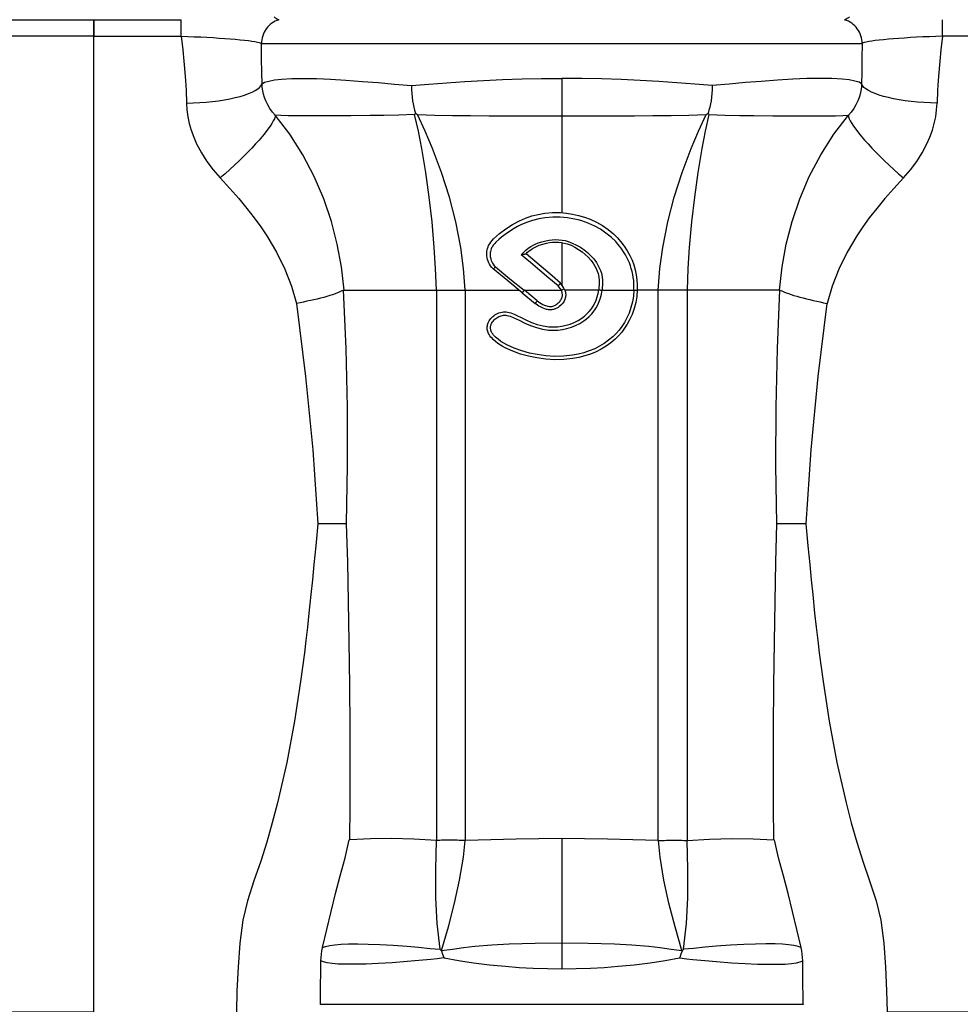
# Model space of a CAD drawing. Units: millimetres. Extents: x -595 to -300, y -423 to -24.
# Drawn here: x -346 to -342, y -128 to -124 of the extents above; entities that cross this region are included whole.
import ezdxf

# ---------------------------------------------------------------- set-up
doc = ezdxf.new("R2010")
doc.units = ezdxf.units.MM
doc.header["$MEASUREMENT"] = 0
doc.layers.add('Collettore_2_moduli', color=7, linetype='Continuous')

msp = doc.modelspace()

# ---------------------------------------------------------------- linework, layer by layer
at = {"color": 252, "linetype": 'Continuous', "true_color": 0x919191}
msp.add_lwpolyline([(-341.6948, -124.3062), (-341.6948, -124.2983), (-341.6948, -124.2907), (-341.6948, -124.2834), (-341.6948, -124.2764), (-341.6948, -124.2698), (-341.6948, -124.2637), (-341.6948, -124.258), (-341.6948, -124.2528), (-341.6948, -124.2481), (-341.6948, -124.244), (-341.6948, -124.2405), (-341.6948, -124.2375), (-341.6948, -124.2372)], dxfattribs=at)
at = {"layer": 'Collettore_2_moduli', "linetype": 'Continuous'}
for points in [[(-345.8488, -128.4624), (-345.2497, -128.4624), (-345.2497, -128.3934), (-345.2497, -124.3062), (-345.2497, -124.2372), (-344.8847, -124.2372)], [(-345.6148, -124.2372), (-345.2497, -124.2372), (-345.2497, -124.3062), (-344.8847, -124.3062)], [(-344.8847, -124.3062), (-344.8847, -124.2983), (-344.8847, -124.2907), (-344.8847, -124.2834), (-344.8847, -124.2764), (-344.8847, -124.2698), (-344.8847, -124.2637), (-344.8847, -124.258), (-344.8847, -124.2528), (-344.8847, -124.2481), (-344.8847, -124.244), (-344.8847, -124.2405), (-344.8847, -124.2375), (-344.8847, -124.2372)], [(-344.4747, -124.2372), (-344.4831, -124.2403), (-344.4906, -124.2437), (-344.4978, -124.2478), (-344.5046, -124.2524), (-344.5111, -124.2575), (-344.5171, -124.2631), (-344.5227, -124.2691), (-344.5278, -124.2756), (-344.5324, -124.2824), (-344.5364, -124.2896), (-344.5399, -124.2971), (-344.5427, -124.3049), (-344.5449, -124.3128), (-344.5465, -124.3209), (-344.5475, -124.3291), (-344.5478, -124.3373), (-342.0316, -124.3373), (-342.0319, -124.3291), (-342.0329, -124.3209), (-342.0345, -124.3128), (-342.0367, -124.3049), (-342.0396, -124.2971), (-342.043, -124.2896), (-342.0471, -124.2824), (-342.0516, -124.2756), (-342.0567, -124.2691), (-342.0623, -124.2631), (-342.0684, -124.2575), (-342.0748, -124.2524), (-342.0817, -124.2478), (-342.0889, -124.2437), (-342.0963, -124.2403), (-342.1048, -124.2372)], [(-344.4951, -124.2257), (-344.4904, -124.229), (-344.4855, -124.232), (-344.4804, -124.2348), (-344.4752, -124.2373)], [(-342.0843, -124.2257), (-342.0891, -124.229), (-342.094, -124.232), (-342.099, -124.2348), (-342.1042, -124.2373)], [(-345.8467, -128.3934), (-345.2497, -128.3934), (-345.2497, -124.3062), (-345.6147, -124.3062)], [(-344.8847, -124.3062), (-344.8846, -124.3062), (-344.8571, -124.3072), (-344.8297, -124.3084), (-344.8027, -124.3096), (-344.7764, -124.311), (-344.7506, -124.3125), (-344.7258, -124.3141), (-344.702, -124.3158), (-344.6796, -124.3175), (-344.6579, -124.3193), (-344.6378, -124.3212), (-344.6194, -124.3231), (-344.603, -124.325), (-344.5883, -124.327), (-344.5756, -124.329), (-344.5652, -124.331), (-344.5572, -124.333), (-344.5528, -124.3344), (-344.5497, -124.3359), (-344.5479, -124.3373)], [(-344.8847, -124.3062), (-344.8781, -124.3629), (-344.873, -124.4111), (-344.8675, -124.4738), (-344.8638, -124.5324), (-344.8618, -124.5868), (-344.8341, -124.5859), (-344.8067, -124.5845), (-344.7797, -124.5824), (-344.7533, -124.5798), (-344.7278, -124.5765), (-344.7033, -124.5728), (-344.6799, -124.5685), (-344.658, -124.5638), (-344.6376, -124.5586), (-344.6189, -124.553), (-344.6021, -124.5471), (-344.5872, -124.5408), (-344.5745, -124.5343), (-344.5639, -124.5275), (-344.5556, -124.5206), (-344.5496, -124.5136), (-344.546, -124.5065), (-344.5457, -124.5057), (-344.535, -124.4995), (-344.5177, -124.4941), (-344.4939, -124.4895), (-344.4637, -124.4861), (-344.4206, -124.4837), (-344.3694, -124.4831), (-344.3169, -124.4842), (-344.2582, -124.4869), (-344.1939, -124.4908), (-344.1247, -124.4958), (-344.0597, -124.501), (-343.9912, -124.5069), (-343.9197, -124.513), (-343.847, -124.507), (-343.7718, -124.5013), (-343.6959, -124.4962), (-343.6182, -124.4918), (-343.5377, -124.4881), (-343.4561, -124.4854), (-343.3752, -124.4837), (-343.2939, -124.483), (-343.2897, -124.483)], [(-341.6947, -124.3062), (-341.7014, -124.3629), (-341.7064, -124.4111), (-341.7119, -124.4738), (-341.7157, -124.5324), (-341.7177, -124.5868), (-341.7453, -124.5859), (-341.7727, -124.5845), (-341.7997, -124.5824), (-341.8261, -124.5798), (-341.8517, -124.5765), (-341.8762, -124.5728), (-341.8995, -124.5685), (-341.9215, -124.5638), (-341.9418, -124.5586), (-341.9605, -124.553), (-341.9774, -124.5471), (-341.9922, -124.5408), (-342.005, -124.5343), (-342.0156, -124.5275), (-342.0239, -124.5206), (-342.0299, -124.5136), (-342.0335, -124.5065), (-342.0338, -124.5057), (-342.0348, -124.5203), (-342.037, -124.5348), (-342.0402, -124.5491), (-342.0444, -124.5632), (-342.0496, -124.577), (-342.0574, -124.5936), (-342.0666, -124.6093), (-342.0772, -124.6242), (-342.089, -124.6379), (-342.0881, -124.6442), (-342.0855, -124.652), (-342.0812, -124.6612), (-342.0751, -124.6718), (-342.0674, -124.6836), (-342.0582, -124.6965), (-342.0474, -124.7106), (-342.0351, -124.7255), (-342.0216, -124.7413), (-342.0067, -124.7578), (-341.9908, -124.775), (-341.9739, -124.7925), (-341.956, -124.8104), (-341.9375, -124.8285), (-341.9183, -124.8467), (-341.8987, -124.8647), (-341.8788, -124.8826), (-341.8587, -124.9), (-341.829, -124.866), (-341.8026, -124.8308), (-341.7795, -124.7945), (-341.7598, -124.757), (-341.7474, -124.7288), (-341.7372, -124.7005), (-341.7292, -124.6721), (-341.7232, -124.6437), (-341.7194, -124.6153), (-341.7177, -124.5868)], [(-341.6948, -124.3062), (-341.6948, -124.3062), (-341.7224, -124.3072), (-341.7498, -124.3084), (-341.7768, -124.3096), (-341.8031, -124.311), (-341.8288, -124.3125), (-341.8537, -124.3141), (-341.8774, -124.3158), (-341.8998, -124.3175), (-341.9215, -124.3193), (-341.9416, -124.3212), (-341.96, -124.3231), (-341.9765, -124.325), (-341.9912, -124.327), (-342.0038, -124.329), (-342.0142, -124.331), (-342.0223, -124.333), (-342.0266, -124.3344), (-342.0297, -124.3359), (-342.0316, -124.3373)], [(-341.9267, -128.3934), (-341.3297, -128.3934), (-341.3297, -128.3885), (-341.3297, -124.3111), (-341.3297, -124.3062), (-341.6947, -124.3062)], [(-344.4904, -124.6379), (-344.5023, -124.6242), (-344.5128, -124.6093), (-344.522, -124.5936), (-344.5298, -124.577), (-344.535, -124.5632), (-344.5393, -124.5491), (-344.5425, -124.5348), (-344.5446, -124.5203), (-344.5457, -124.5057), (-344.5464, -124.4577), (-344.5472, -124.4016), (-344.5478, -124.3373)], [(-342.0316, -124.3373), (-342.0323, -124.4016), (-342.033, -124.4577), (-342.0338, -124.5057), (-342.0444, -124.4995), (-342.0618, -124.4941), (-342.0856, -124.4895), (-342.1157, -124.4861), (-342.1588, -124.4837), (-342.21, -124.4831), (-342.2626, -124.4842), (-342.3213, -124.4869), (-342.3855, -124.4908), (-342.4548, -124.4958), (-342.5198, -124.501), (-342.5882, -124.5069), (-342.6597, -124.513), (-342.7325, -124.507), (-342.8076, -124.5013), (-342.8836, -124.4962), (-342.9612, -124.4918), (-343.0417, -124.4881), (-343.1234, -124.4854), (-343.2043, -124.4837), (-343.2856, -124.483), (-343.2897, -124.483), (-343.2897, -124.6397)], [(-343.9197, -124.513), (-343.9197, -124.515), (-343.9194, -124.5305), (-343.9184, -124.5459), (-343.9169, -124.5615), (-343.9148, -124.5767), (-343.9124, -124.5902), (-343.9096, -124.6033), (-343.9063, -124.6163), (-343.9025, -124.6287)], [(-342.6597, -124.513), (-342.6597, -124.515), (-342.6601, -124.5305), (-342.661, -124.5459), (-342.6625, -124.5615), (-342.6646, -124.5767), (-342.667, -124.5902), (-342.6699, -124.6033), (-342.6732, -124.6163), (-342.677, -124.6287)], [(-344.8618, -124.5868), (-344.8601, -124.6153), (-344.8562, -124.6437), (-344.8503, -124.6721), (-344.8422, -124.7005), (-344.832, -124.7288), (-344.8197, -124.757), (-344.7999, -124.7945), (-344.7769, -124.8308), (-344.7505, -124.866), (-344.7208, -124.9)], [(-344.202, -125.3698), (-344.2131, -125.2732), (-344.2304, -125.1783), (-344.2547, -125.0829), (-344.2865, -124.9876), (-344.3268, -124.8938), (-344.3748, -124.8031), (-344.4297, -124.7172), (-344.4904, -124.6379), (-344.4913, -124.6442), (-344.4939, -124.652), (-344.4983, -124.6612), (-344.5043, -124.6718), (-344.512, -124.6836), (-344.5213, -124.6965), (-344.5321, -124.7106), (-344.5443, -124.7255), (-344.5579, -124.7413), (-344.5727, -124.7578), (-344.5887, -124.775), (-344.6056, -124.7925), (-344.6234, -124.8104), (-344.642, -124.8285), (-344.6611, -124.8467), (-344.6808, -124.8647), (-344.7007, -124.8826), (-344.7208, -124.9), (-344.6803, -124.9441), (-344.643, -124.9867), (-344.6089, -125.0278), (-344.578, -125.0675), (-344.5503, -125.1056), (-344.5257, -125.1423), (-344.4849, -125.2115), (-344.4506, -125.2818), (-344.4226, -125.3532), (-344.4009, -125.4256)], [(-344.2021, -125.3698), (-343.8151, -125.3698), (-343.8151, -125.3698), (-343.8151, -125.3698), (-343.8151, -125.3698), (-343.8183, -125.2801), (-343.8239, -125.1916), (-343.8334, -125.0846), (-343.8454, -124.9806), (-343.8598, -124.8768), (-343.8766, -124.7765), (-343.8906, -124.7045), (-343.9063, -124.6345), (-343.9724, -124.6367), (-344.0351, -124.6382), (-344.0944, -124.6391), (-344.1735, -124.6397), (-344.2454, -124.6398), (-344.3097, -124.6397), (-344.3572, -124.6397), (-344.3992, -124.6398), (-344.4363, -124.6397), (-344.4669, -124.6391), (-344.4904, -124.6379)], [(-343.9063, -124.6345), (-343.9061, -124.6341), (-343.9025, -124.6287), (-343.895, -124.6341), (-343.8944, -124.6345), (-343.8222, -124.6366), (-343.7482, -124.6381), (-343.6716, -124.6391), (-343.5938, -124.6396), (-343.5189, -124.6397), (-343.4433, -124.6398), (-343.3666, -124.6397), (-343.2897, -124.6397), (-343.2128, -124.6397), (-343.1361, -124.6398), (-343.0606, -124.6397), (-342.9856, -124.6396), (-342.9078, -124.6391), (-342.8312, -124.6381), (-342.7572, -124.6366), (-342.6851, -124.6345), (-342.6845, -124.6341), (-342.677, -124.6287), (-342.6734, -124.6341), (-342.6731, -124.6345), (-342.6889, -124.7045), (-342.7029, -124.7765), (-342.7196, -124.8768), (-342.7341, -124.9806), (-342.7461, -125.0846), (-342.7556, -125.1916), (-342.7611, -125.2801), (-342.7644, -125.3698), (-342.7644, -125.3698), (-342.7644, -125.3698)], [(-343.694, -125.3698), (-343.694, -125.3698), (-343.694, -125.3698), (-343.7009, -125.2801), (-343.7126, -125.1916), (-343.7334, -125.0846), (-343.7605, -124.9806), (-343.794, -124.8768), (-343.832, -124.7765), (-343.8624, -124.7045), (-343.8944, -124.6345)], [(-343.2897, -124.6397), (-343.2897, -124.6879), (-343.2897, -124.7393), (-343.2897, -124.7937), (-343.2897, -124.8509), (-343.2897, -124.9135), (-343.2897, -124.9785), (-343.2897, -125.0457)], [(-342.8855, -125.3698), (-342.8855, -125.3698), (-342.8855, -125.3698), (-342.8785, -125.2801), (-342.8668, -125.1916), (-342.846, -125.0846), (-342.819, -124.9806), (-342.7855, -124.8768), (-342.7475, -124.7765), (-342.717, -124.7045), (-342.6851, -124.6345)], [(-342.6731, -124.6345), (-342.6071, -124.6367), (-342.5443, -124.6382), (-342.485, -124.6391), (-342.4059, -124.6397), (-342.334, -124.6398), (-342.2697, -124.6397), (-342.2222, -124.6397), (-342.1802, -124.6398), (-342.1431, -124.6397), (-342.1125, -124.6391), (-342.089, -124.6379)], [(-342.3774, -125.3698), (-342.3664, -125.2732), (-342.3491, -125.1783), (-342.3248, -125.0829), (-342.2929, -124.9876), (-342.2527, -124.8938), (-342.2046, -124.8031), (-342.1497, -124.7172), (-342.089, -124.6379)], [(-341.8587, -124.9), (-341.8991, -124.9441), (-341.9364, -124.9867), (-341.9705, -125.0278), (-342.0014, -125.0675), (-342.0292, -125.1056), (-342.0538, -125.1423), (-342.0945, -125.2115), (-342.1289, -125.2818), (-342.1569, -125.3532), (-342.1785, -125.4256)], [(-343.5775, -125.2816), (-343.5775, -125.2816), (-343.5775, -125.2816), (-343.5775, -125.2816), (-343.583, -125.2754), (-343.5878, -125.2688), (-343.5921, -125.2618), (-343.5955, -125.2552), (-343.5985, -125.2483), (-343.6009, -125.2413), (-343.6028, -125.2341), (-343.6039, -125.2276), (-343.6044, -125.2211), (-343.6044, -125.2146), (-343.6038, -125.2082), (-343.6027, -125.2018), (-343.601, -125.1956), (-343.5988, -125.1895), (-343.5962, -125.1836), (-343.5919, -125.1761), (-343.5871, -125.1689), (-343.5816, -125.1622), (-343.5757, -125.1558), (-343.5512, -125.1335), (-343.5248, -125.1133), (-343.4967, -125.0953), (-343.4674, -125.0796), (-343.442, -125.0686), (-343.4157, -125.0596), (-343.3886, -125.0529), (-343.3611, -125.0484), (-343.3284, -125.0456), (-343.2956, -125.0455), (-343.27, -125.0474), (-343.2445, -125.0513), (-343.2194, -125.057), (-343.1948, -125.0644), (-343.1709, -125.0734), (-343.1447, -125.0855), (-343.1196, -125.0999), (-343.0959, -125.1162), (-343.0738, -125.1344), (-343.0573, -125.1504), (-343.042, -125.1675), (-343.028, -125.1858), (-343.0154, -125.205), (-343.0043, -125.2251), (-342.9955, -125.2445), (-342.988, -125.2646), (-342.982, -125.2853), (-342.9776, -125.3064), (-342.9747, -125.3277), (-342.9734, -125.3493), (-342.9737, -125.371)], [(-342.9877, -125.3707), (-342.9877, -125.3707), (-342.9874, -125.3504), (-342.9886, -125.3303), (-342.9902, -125.3174), (-342.9924, -125.3047), (-342.9952, -125.2922), (-342.9985, -125.2798), (-343.0023, -125.268), (-343.0067, -125.2564), (-343.0115, -125.2451), (-343.0168, -125.234), (-343.0235, -125.2218), (-343.0307, -125.2099), (-343.0384, -125.1985), (-343.0466, -125.1875), (-343.0551, -125.1771), (-343.064, -125.1672), (-343.0831, -125.1486), (-343.0938, -125.1396), (-343.1048, -125.131), (-343.1278, -125.1155), (-343.1516, -125.1022), (-343.1763, -125.0909), (-343.1909, -125.0853), (-343.2058, -125.0803), (-343.2208, -125.0761), (-343.236, -125.0724), (-343.266, -125.0672), (-343.2811, -125.0654), (-343.2961, -125.0644), (-343.3279, -125.0646), (-343.3593, -125.0672), (-343.3862, -125.0715), (-343.4124, -125.0779), (-343.4374, -125.0863), (-343.4613, -125.0967), (-343.4757, -125.1041), (-343.4898, -125.1122), (-343.5167, -125.1298), (-343.5419, -125.1489), (-343.5541, -125.1588), (-343.5658, -125.1692), (-343.571, -125.1748), (-343.5758, -125.1806), (-343.58, -125.1867), (-343.5819, -125.1898), (-343.5836, -125.193), (-343.5858, -125.1979), (-343.5877, -125.2028), (-343.589, -125.2079), (-343.5899, -125.2129), (-343.5902, -125.2156), (-343.5904, -125.2182), (-343.5904, -125.2235), (-343.59, -125.2287), (-343.5891, -125.2338), (-343.5875, -125.24), (-343.5854, -125.2459), (-343.5828, -125.2516), (-343.5799, -125.2571), (-343.5773, -125.2614), (-343.5744, -125.2656), (-343.5714, -125.2695), (-343.5697, -125.2715), (-343.5681, -125.2733)], [(-343.3923, -125.415), (-343.383, -125.4217), (-343.3762, -125.4261), (-343.3692, -125.4301), (-343.3619, -125.4335), (-343.3574, -125.4352), (-343.3527, -125.4366), (-343.3479, -125.4377), (-343.3431, -125.4385), (-343.3382, -125.4388), (-343.3355, -125.4388), (-343.3328, -125.4387), (-343.3302, -125.4383), (-343.3275, -125.4378), (-343.3238, -125.4366), (-343.3201, -125.435), (-343.3166, -125.4331), (-343.3133, -125.431), (-343.3088, -125.4277), (-343.3044, -125.4241), (-343.3004, -125.4202), (-343.2968, -125.416), (-343.2946, -125.413), (-343.2927, -125.4098), (-343.291, -125.4065), (-343.2896, -125.4031), (-343.2887, -125.4002), (-343.288, -125.3973), (-343.2875, -125.3943), (-343.2873, -125.3914), (-343.2873, -125.3884), (-343.2876, -125.3851), (-343.2881, -125.3819), (-343.2889, -125.3787), (-343.2899, -125.3756), (-343.2908, -125.3731), (-343.2919, -125.3707), (-343.292, -125.3706), (-343.2909, -125.3701), (-343.2898, -125.3696), (-343.2888, -125.3691), (-343.2878, -125.3686), (-343.2868, -125.3681), (-343.2859, -125.3676), (-343.285, -125.3672), (-343.2842, -125.3667), (-343.2833, -125.3663), (-343.2826, -125.3659), (-343.282, -125.3656), (-343.2814, -125.3653), (-343.2809, -125.365), (-343.2804, -125.3648), (-343.2801, -125.3646), (-343.2798, -125.3644), (-343.2797, -125.3643), (-343.2796, -125.3642), (-343.2795, -125.3642), (-343.278, -125.3675), (-343.2767, -125.371), (-343.2754, -125.3751), (-343.2744, -125.3793), (-343.2737, -125.3835), (-343.2733, -125.3878), (-343.2733, -125.3904), (-343.2734, -125.393), (-343.2736, -125.3955), (-343.2739, -125.3981), (-343.2744, -125.4006), (-343.275, -125.403), (-343.2756, -125.4054), (-343.2764, -125.4077), (-343.2782, -125.4123), (-343.2804, -125.4167), (-343.2829, -125.4208), (-343.2857, -125.4246), (-343.2879, -125.4272), (-343.2902, -125.4298), (-343.295, -125.4344), (-343.3001, -125.4387), (-343.3054, -125.4426), (-343.3099, -125.4454), (-343.3145, -125.4479), (-343.3169, -125.4489), (-343.3193, -125.4499), (-343.3217, -125.4507), (-343.3241, -125.4514), (-343.3277, -125.4521), (-343.3314, -125.4526), (-343.335, -125.4528), (-343.3387, -125.4528), (-343.3424, -125.4526), (-343.3461, -125.4522), (-343.3498, -125.4516), (-343.3534, -125.4508), (-343.3604, -125.4489), (-343.3672, -125.4465), (-343.3735, -125.4437), (-343.3795, -125.4405), (-343.3853, -125.437), (-343.391, -125.4332), (-343.4009, -125.426), (-343.4008, -125.426), (-343.4007, -125.4259), (-343.4006, -125.4257), (-343.4004, -125.4254), (-343.4001, -125.4251), (-343.3998, -125.4246), (-343.3994, -125.4242), (-343.399, -125.4236), (-343.3985, -125.423), (-343.398, -125.4223), (-343.3974, -125.4216), (-343.3968, -125.4209), (-343.3962, -125.42), (-343.3955, -125.4192), (-343.3949, -125.4183), (-343.3942, -125.4174), (-343.3935, -125.4165), (-343.3928, -125.4157), (-343.3923, -125.415), (-343.4464, -125.3707), (-343.2923, -125.3707), (-343.2944, -125.3669), (-343.2968, -125.3632), (-343.305, -125.3522), (-343.3434, -125.32), (-343.3819, -125.2877), (-343.4207, -125.2551), (-343.4599, -125.2221), (-343.4506, -125.2125), (-343.4409, -125.2032), (-343.4306, -125.1947), (-343.4195, -125.1873), (-343.4047, -125.1794), (-343.3891, -125.1728), (-343.373, -125.1674), (-343.3566, -125.1633), (-343.3432, -125.1608), (-343.3296, -125.1592), (-343.3159, -125.1585), (-343.3023, -125.1589), (-343.2888, -125.1604), (-343.276, -125.163), (-343.2635, -125.1665), (-343.2457, -125.1731), (-343.2285, -125.1812), (-343.2121, -125.1907), (-343.1965, -125.2015), (-343.182, -125.2131), (-343.1685, -125.2259), (-343.1561, -125.2398), (-343.145, -125.2547), (-343.1384, -125.2652), (-343.1326, -125.2762), (-343.1278, -125.2876), (-343.1241, -125.2995), (-343.1211, -125.3149), (-343.1197, -125.3306), (-343.1195, -125.3464), (-343.1202, -125.3622), (-343.121, -125.3707), (-342.9877, -125.3707), (-342.9877, -125.3707), (-342.9865, -125.3708), (-342.9853, -125.3708), (-342.9842, -125.3709), (-342.983, -125.3709), (-342.982, -125.3709), (-342.9809, -125.371), (-342.9799, -125.371), (-342.9789, -125.371), (-342.9781, -125.371), (-342.9772, -125.3711), (-342.9765, -125.3711), (-342.9758, -125.3711), (-342.9752, -125.3711), (-342.9747, -125.3711), (-342.9743, -125.3711), (-342.974, -125.371), (-342.9738, -125.371), (-342.9737, -125.371), (-342.9737, -125.371), (-342.9759, -125.3968), (-342.9801, -125.4222), (-342.9865, -125.4473), (-342.995, -125.4718), (-343.0056, -125.4953), (-343.0154, -125.513), (-343.0265, -125.53), (-343.0388, -125.5463), (-343.0522, -125.5616), (-343.0666, -125.5758), (-343.0848, -125.5912), (-343.1042, -125.6052), (-343.1246, -125.6176), (-343.1459, -125.6284), (-343.1694, -125.6382), (-343.1937, -125.6462), (-343.2184, -125.6526), (-343.2435, -125.6573), (-343.2812, -125.6613), (-343.3193, -125.6619), (-343.3573, -125.6595), (-343.3948, -125.6543), (-343.4288, -125.6473), (-343.4623, -125.6381), (-343.4949, -125.6264), (-343.5264, -125.612), (-343.54, -125.6046), (-343.5532, -125.5963), (-343.5657, -125.5872), (-343.5773, -125.577), (-343.5821, -125.5721), (-343.5866, -125.5669), (-343.5907, -125.5615), (-343.5944, -125.5557), (-343.5965, -125.5517), (-343.5984, -125.5475), (-343.5999, -125.5433), (-343.6011, -125.5389), (-343.6018, -125.5351), (-343.6021, -125.5312), (-343.6022, -125.5273), (-343.6021, -125.5234), (-343.6016, -125.5196), (-343.6008, -125.5156), (-343.5997, -125.5117), (-343.5983, -125.5078), (-343.5967, -125.5041), (-343.594, -125.4989), (-343.5909, -125.4941), (-343.5873, -125.4895), (-343.5835, -125.4852), (-343.5793, -125.4812), (-343.5749, -125.4775), (-343.5702, -125.4742), (-343.5653, -125.4712), (-343.5593, -125.4682), (-343.5531, -125.4657), (-343.5467, -125.4637), (-343.5402, -125.4623), (-343.5345, -125.4616), (-343.5287, -125.4613), (-343.5229, -125.4616), (-343.5172, -125.4624), (-343.503, -125.466), (-343.4893, -125.4713), (-343.476, -125.4776), (-343.4628, -125.4841), (-343.44, -125.4951), (-343.4167, -125.5052), (-343.3928, -125.5138), (-343.3685, -125.5203), (-343.3437, -125.524), (-343.3256, -125.5247), (-343.3074, -125.5238), (-343.2894, -125.5213), (-343.2717, -125.5175), (-343.2544, -125.5122), (-343.2376, -125.5055), (-343.2214, -125.4974), (-343.206, -125.4878), (-343.1948, -125.4794), (-343.1843, -125.4701), (-343.1745, -125.46), (-343.1657, -125.4491), (-343.158, -125.4374), (-343.1513, -125.4251), (-343.1456, -125.4122), (-343.1411, -125.399), (-343.1374, -125.384), (-343.135, -125.3687), (-343.1349, -125.3687), (-343.1348, -125.3688), (-343.1346, -125.3688), (-343.1343, -125.3689), (-343.1339, -125.369), (-343.1335, -125.3691), (-343.1329, -125.3692), (-343.1322, -125.3693), (-343.1315, -125.3694), (-343.1307, -125.3695), (-343.1298, -125.3696), (-343.1288, -125.3697), (-343.1278, -125.3699), (-343.1268, -125.37), (-343.1257, -125.3701), (-343.1246, -125.3703), (-343.1234, -125.3704), (-343.1223, -125.3706), (-343.1211, -125.3707), (-343.1211, -125.3707), (-343.121, -125.3707)], [(-343.305, -125.3522), (-343.3047, -125.3519), (-343.3039, -125.3511), (-343.3031, -125.3504), (-343.3023, -125.3496), (-343.3015, -125.3488), (-343.3007, -125.348), (-343.3, -125.3472), (-343.2992, -125.3465), (-343.2986, -125.3458), (-343.2979, -125.3451), (-343.2973, -125.3445), (-343.2968, -125.3439), (-343.2963, -125.3434), (-343.2959, -125.343), (-343.2956, -125.3426), (-343.2953, -125.3422), (-343.2951, -125.3419), (-343.2949, -125.3417), (-343.2949, -125.3416), (-343.2949, -125.3415), (-343.2949, -125.3415), (-343.3308, -125.3109), (-343.3668, -125.2802), (-343.4031, -125.2493), (-343.4397, -125.2181), (-343.4397, -125.2181), (-343.4335, -125.2119), (-343.4269, -125.2061), (-343.4198, -125.2008), (-343.4123, -125.196), (-343.3985, -125.1886), (-343.384, -125.1823), (-343.3689, -125.1773), (-343.3536, -125.1733), (-343.3413, -125.171), (-343.3287, -125.1695), (-343.3161, -125.1688), (-343.3035, -125.1692), (-343.291, -125.1706), (-343.2793, -125.173), (-343.2677, -125.1763), (-343.251, -125.1825), (-343.2349, -125.1903), (-343.2195, -125.1994), (-343.205, -125.2096), (-343.1914, -125.2207), (-343.1787, -125.2328), (-343.167, -125.246), (-343.1566, -125.2601), (-343.1507, -125.2697), (-343.1454, -125.2798), (-343.141, -125.2903), (-343.1377, -125.3012), (-343.1349, -125.3157), (-343.1336, -125.3305), (-343.1334, -125.3455), (-343.1342, -125.3604), (-343.135, -125.3687)], [(-343.2897, -125.1708), (-343.2897, -125.22), (-343.2897, -125.2696), (-343.2897, -125.3482)], [(-343.4397, -125.2181), (-343.4397, -125.2181), (-343.4401, -125.2186), (-343.4402, -125.2187), (-343.4404, -125.2188), (-343.4405, -125.2189), (-343.4407, -125.219), (-343.4409, -125.2191), (-343.4411, -125.2192), (-343.4414, -125.2193), (-343.4416, -125.2194), (-343.4422, -125.2196), (-343.4428, -125.2198), (-343.4435, -125.22), (-343.4443, -125.2202), (-343.4449, -125.2203), (-343.4455, -125.2204), (-343.4468, -125.2207), (-343.4482, -125.2209), (-343.4496, -125.2211), (-343.4506, -125.2213), (-343.4516, -125.2214), (-343.4537, -125.2216), (-343.4558, -125.2218), (-343.458, -125.222), (-343.4597, -125.2221), (-343.4599, -125.2221)], [(-343.4464, -125.3707), (-343.4466, -125.3707), (-343.4466, -125.3707), (-343.4467, -125.3707), (-343.4468, -125.3707), (-343.4468, -125.3708), (-343.4469, -125.3708), (-343.4469, -125.3708), (-343.447, -125.3708), (-343.447, -125.3709), (-343.447, -125.3709), (-343.447, -125.3709), (-343.4471, -125.3709), (-343.4478, -125.3718), (-343.4485, -125.3727), (-343.4493, -125.3736), (-343.45, -125.3745), (-343.4507, -125.3753), (-343.4513, -125.3761), (-343.452, -125.3769), (-343.4526, -125.3776), (-343.4531, -125.3782), (-343.4536, -125.3788), (-343.4541, -125.3794), (-343.4545, -125.3798), (-343.4548, -125.3802), (-343.4551, -125.3806), (-343.4554, -125.3808), (-343.4556, -125.381), (-343.4556, -125.3811), (-343.4557, -125.3812), (-343.4557, -125.3812), (-343.5164, -125.3316), (-343.5775, -125.2816), (-343.5775, -125.2816), (-343.5774, -125.2816), (-343.5772, -125.2816), (-343.5769, -125.2815), (-343.5766, -125.2813), (-343.5762, -125.281), (-343.5758, -125.2807), (-343.5753, -125.2803), (-343.5748, -125.2798), (-343.5741, -125.2793), (-343.5735, -125.2787), (-343.5728, -125.2781), (-343.5721, -125.2774), (-343.5714, -125.2767), (-343.5706, -125.2759), (-343.5698, -125.2751), (-343.5691, -125.2743), (-343.5685, -125.2737), (-343.5681, -125.2733), (-343.5073, -125.3223), (-343.4471, -125.3709)], [(-343.2795, -125.3642), (-343.2822, -125.3593), (-343.2851, -125.3546), (-343.2949, -125.3415)], [(-344.1911, -126.3498), (-344.1869, -126.1053), (-344.1877, -125.8605), (-344.1933, -125.6154), (-344.2039, -125.3699), (-344.2114, -125.3738), (-344.2198, -125.3777), (-344.2291, -125.3816), (-344.2393, -125.3855), (-344.2502, -125.3893), (-344.2619, -125.3931), (-344.2743, -125.3969), (-344.2872, -125.4005), (-344.3007, -125.4041), (-344.3145, -125.4075), (-344.3287, -125.4109), (-344.3431, -125.4141), (-344.3576, -125.4172), (-344.3721, -125.4201), (-344.3865, -125.4229), (-344.4007, -125.4256)], [(-344.2039, -125.3699), (-344.2034, -125.3697), (-344.203, -125.3696), (-344.2025, -125.3695), (-344.2021, -125.3695)], [(-343.8151, -125.3698), (-343.8106, -125.3699), (-343.8057, -125.37), (-343.8003, -125.3701), (-343.7944, -125.3702), (-343.7881, -125.3703), (-343.7814, -125.3703), (-343.772, -125.3704), (-343.7621, -125.3704), (-343.7514, -125.3704), (-343.7403, -125.3703), (-343.7292, -125.3702), (-343.7178, -125.3701), (-343.7059, -125.37), (-343.694, -125.3698), (-343.6939, -125.3698)], [(-343.8151, -125.3698), (-343.8151, -127.676)], [(-342.7855, -128.1386), (-342.7857, -128.1383), (-342.7862, -128.1377), (-342.8143, -128.0381), (-342.8408, -127.9384), (-342.8617, -127.8424), (-342.8773, -127.7454), (-342.8849, -127.676), (-342.8849, -127.676), (-342.8856, -127.676), (-343.0986, -127.6705), (-343.1941, -127.6686), (-343.2897, -127.6678), (-343.3853, -127.6686), (-343.4809, -127.6705), (-343.6939, -127.676), (-343.6939, -125.3698), (-343.4697, -125.3698)], [(-342.9877, -125.3707), (-342.9898, -125.395), (-342.9938, -125.4193), (-342.9999, -125.4432), (-343.008, -125.4665), (-343.0181, -125.4889), (-343.0274, -125.5058), (-343.038, -125.522), (-343.0497, -125.5374), (-343.0624, -125.552), (-343.0761, -125.5655), (-343.0935, -125.5802), (-343.112, -125.5935), (-343.1315, -125.6054), (-343.1517, -125.6157), (-343.1744, -125.6251), (-343.1977, -125.6328), (-343.2215, -125.6389), (-343.2456, -125.6434), (-343.2822, -125.6473), (-343.3191, -125.6479), (-343.356, -125.6456), (-343.3924, -125.6405), (-343.4253, -125.6337), (-343.4578, -125.6248), (-343.4895, -125.6135), (-343.52, -125.5995), (-343.5327, -125.5926), (-343.545, -125.585), (-343.5567, -125.5764), (-343.5676, -125.5669), (-343.5717, -125.5628), (-343.5755, -125.5583), (-343.5791, -125.5537), (-343.5822, -125.5488), (-343.5839, -125.5457), (-343.5853, -125.5425), (-343.5865, -125.5392), (-343.5874, -125.5359), (-343.5879, -125.5331), (-343.5882, -125.5303), (-343.5882, -125.5275), (-343.5881, -125.5246), (-343.5878, -125.5218), (-343.5871, -125.5188), (-343.5863, -125.5158), (-343.5853, -125.5129), (-343.584, -125.51), (-343.5819, -125.5059), (-343.5794, -125.502), (-343.5765, -125.4983), (-343.5734, -125.4949), (-343.57, -125.4916), (-343.5663, -125.4886), (-343.5625, -125.4859), (-343.5584, -125.4834), (-343.5536, -125.4809), (-343.5485, -125.4789), (-343.5432, -125.4773), (-343.5379, -125.4761), (-343.5334, -125.4755), (-343.5288, -125.4753), (-343.5242, -125.4755), (-343.5197, -125.4761), (-343.5065, -125.4796), (-343.4938, -125.4846), (-343.4813, -125.4905), (-343.469, -125.4967), (-343.4452, -125.508), (-343.4209, -125.5185), (-343.396, -125.5274), (-343.3707, -125.5341), (-343.3448, -125.538), (-343.3255, -125.5387), (-343.3062, -125.5377), (-343.287, -125.5351), (-343.2682, -125.531), (-343.2497, -125.5254), (-343.2317, -125.5182), (-343.2145, -125.5095), (-343.1981, -125.4994), (-343.1859, -125.4903), (-343.1745, -125.4802), (-343.164, -125.4692), (-343.1545, -125.4574), (-343.146, -125.4447), (-343.1387, -125.4313), (-343.1326, -125.4173), (-343.1277, -125.4029), (-343.1237, -125.387), (-343.1211, -125.3707), (-343.1211, -125.3707)], [(-343.4557, -125.3812), (-343.4009, -125.426)], [(-343.2923, -125.3707), (-343.2922, -125.3707), (-343.2922, -125.3707), (-343.2921, -125.3707), (-343.2921, -125.3707), (-343.2921, -125.3707), (-343.292, -125.3707), (-343.292, -125.3706)], [(-343.1351, -125.3698), (-343.2771, -125.3698)], [(-342.8856, -127.676), (-342.8856, -125.3698), (-342.9736, -125.3698)], [(-342.3774, -125.3698), (-342.7643, -125.3698), (-342.7644, -125.3698), (-342.7689, -125.3699), (-342.7738, -125.37), (-342.7791, -125.3701), (-342.785, -125.3702), (-342.7914, -125.3703), (-342.7981, -125.3703), (-342.8074, -125.3704), (-342.8173, -125.3704), (-342.828, -125.3704), (-342.8391, -125.3703), (-342.8503, -125.3702), (-342.8616, -125.3701), (-342.8735, -125.37), (-342.8855, -125.3698), (-342.8856, -125.3698)], [(-342.7643, -125.3698), (-342.7643, -127.676)], [(-342.3884, -126.3498), (-342.3925, -126.1053), (-342.3918, -125.8605), (-342.3861, -125.6154), (-342.3756, -125.3699), (-342.368, -125.3735), (-342.3595, -125.3772), (-342.3502, -125.3809), (-342.34, -125.3846), (-342.329, -125.3884), (-342.3173, -125.3922), (-342.3049, -125.3959), (-342.292, -125.3996), (-342.2786, -125.4032), (-342.2647, -125.4068), (-342.2506, -125.4102), (-342.2362, -125.4136), (-342.2218, -125.4168), (-342.2073, -125.4199), (-342.1929, -125.4228), (-342.1787, -125.4256)], [(-342.3756, -125.3699), (-342.376, -125.3697), (-342.3765, -125.3696), (-342.3769, -125.3695), (-342.3774, -125.3695)], [(-344.4007, -125.4256), (-344.363, -125.7317), (-344.3335, -126.0399), (-344.3123, -126.3498)], [(-342.1787, -125.4256), (-342.2164, -125.7317), (-342.2459, -126.0399), (-342.2671, -126.3498)], [(-344.178, -127.6737), (-344.1767, -127.5307), (-344.1763, -127.3751), (-344.1768, -127.2069), (-344.1782, -127.026), (-344.1803, -126.8436), (-344.1831, -126.6751), (-344.1867, -126.5105), (-344.1911, -126.3498), (-344.1976, -126.3498), (-344.205, -126.3498), (-344.2133, -126.3498), (-344.22, -126.3498), (-344.2271, -126.3498), (-344.2345, -126.3498), (-344.2423, -126.3498), (-344.2504, -126.3498), (-344.2587, -126.3498), (-344.2673, -126.3498), (-344.2761, -126.3498), (-344.285, -126.3498), (-344.294, -126.3498), (-344.3032, -126.3498), (-344.3123, -126.3498), (-344.3209, -126.4417), (-344.3283, -126.52), (-344.3346, -126.5846), (-344.3407, -126.646), (-344.3489, -126.724), (-344.3554, -126.7822), (-344.3618, -126.8376), (-344.3682, -126.8902), (-344.376, -126.9506), (-344.3841, -127.0097), (-344.4099, -127.1768), (-344.4423, -127.3498), (-344.4807, -127.5185), (-344.5027, -127.6022), (-344.5259, -127.683), (-344.551, -127.7626), (-344.5794, -127.8457), (-344.6069, -127.9291), (-344.6256, -128.0093), (-344.6386, -128.1069), (-344.6463, -128.2072), (-344.6507, -128.306), (-344.6527, -128.3934)], [(-342.4014, -127.6737), (-342.4027, -127.5307), (-342.4032, -127.3751), (-342.4027, -127.2069), (-342.4013, -127.026), (-342.3991, -126.8436), (-342.3963, -126.6751), (-342.3927, -126.5105), (-342.3884, -126.3498)], [(-342.2671, -126.3498), (-342.276, -126.3498), (-342.2849, -126.3498), (-342.2938, -126.3498), (-342.3028, -126.3498), (-342.3116, -126.3498), (-342.3203, -126.3498), (-342.3289, -126.3498), (-342.3371, -126.3498), (-342.3451, -126.3498), (-342.3527, -126.3498), (-342.3599, -126.3498), (-342.3666, -126.3498), (-342.3728, -126.3498), (-342.3785, -126.3498), (-342.3837, -126.3498), (-342.3884, -126.3498)], [(-342.2671, -126.3498), (-342.2586, -126.4417), (-342.2511, -126.52), (-342.2449, -126.5846), (-342.2387, -126.646), (-342.2305, -126.724), (-342.2241, -126.7822), (-342.2176, -126.8376), (-342.2112, -126.8902), (-342.2035, -126.9506), (-342.1954, -127.0097), (-342.1695, -127.1768), (-342.1371, -127.3498), (-342.0988, -127.5185), (-342.0768, -127.6022), (-342.0536, -127.683), (-342.0284, -127.7626), (-342.0001, -127.8457), (-341.9725, -127.9291), (-341.9538, -128.0093), (-341.9408, -128.1069), (-341.9332, -128.2072), (-341.9288, -128.306), (-341.9267, -128.3934)], [(-344.2989, -128.1797), (-344.2983, -128.1658), (-344.2972, -128.152), (-344.2952, -128.1383), (-344.2926, -128.1246), (-344.238, -127.8989), (-344.2179, -127.824), (-344.1977, -127.7491), (-344.1809, -127.6735)], [(-344.2927, -128.1246), (-344.2796, -128.1197), (-344.2621, -128.1159), (-344.2402, -128.113), (-344.2139, -128.111), (-344.1835, -128.1098), (-344.1445, -128.1094), (-344.1005, -128.1101), (-344.052, -128.1119), (-343.9968, -128.115), (-343.937, -128.1193), (-343.8903, -128.1233), (-343.8414, -128.128), (-343.8, -128.1321), (-343.8, -128.1321), (-343.8119, -128.0243), (-343.8173, -127.9161), (-343.8175, -127.7969), (-343.815, -127.676)], [(-343.815, -127.676), (-343.909, -127.6711), (-344.0031, -127.6679), (-344.0907, -127.6695), (-344.1784, -127.6737)], [(-343.794, -128.1386), (-343.7937, -128.1383), (-343.7932, -128.1377), (-343.7651, -128.0381), (-343.7386, -127.9384), (-343.7177, -127.8424), (-343.7021, -127.7454), (-343.6945, -127.676), (-343.6945, -127.676), (-343.7029, -127.6758), (-343.7112, -127.6757), (-343.7194, -127.6755), (-343.7278, -127.6754), (-343.7362, -127.6753), (-343.7443, -127.6752), (-343.755, -127.6752), (-343.7652, -127.6752), (-343.7752, -127.6752), (-343.7847, -127.6753), (-343.7932, -127.6754), (-343.801, -127.6755), (-343.8083, -127.6758), (-343.8148, -127.676)], [(-343.6945, -127.676), (-343.6939, -127.676)], [(-343.2897, -127.6678), (-343.2897, -127.7536), (-343.2897, -127.8382), (-343.2897, -127.9209), (-343.2897, -127.9841), (-343.2897, -128.0457), (-343.2897, -128.1052), (-343.2897, -128.2133)], [(-342.8849, -127.676), (-342.8766, -127.6758), (-342.8683, -127.6757), (-342.86, -127.6755), (-342.8516, -127.6754), (-342.8433, -127.6753), (-342.8352, -127.6752), (-342.8245, -127.6752), (-342.8143, -127.6752), (-342.8042, -127.6752), (-342.7948, -127.6753), (-342.7863, -127.6754), (-342.7784, -127.6755), (-342.7711, -127.6758), (-342.7647, -127.676)], [(-342.2867, -128.1246), (-342.2999, -128.1197), (-342.3173, -128.1159), (-342.3393, -128.113), (-342.3656, -128.111), (-342.3959, -128.1098), (-342.435, -128.1094), (-342.4789, -128.1101), (-342.5274, -128.1119), (-342.5826, -128.115), (-342.6424, -128.1193), (-342.6891, -128.1233), (-342.7381, -128.128), (-342.7794, -128.1321), (-342.7794, -128.1321), (-342.7675, -128.0243), (-342.7621, -127.9161), (-342.762, -127.7969), (-342.7645, -127.676)], [(-342.7645, -127.676), (-342.6704, -127.6711), (-342.5764, -127.6679), (-342.4887, -127.6695), (-342.401, -127.6737)], [(-342.2806, -128.1797), (-342.2811, -128.1658), (-342.2822, -128.152), (-342.2842, -128.1383), (-342.2868, -128.1246), (-342.3414, -127.8989), (-342.3615, -127.824), (-342.3817, -127.7491), (-342.3986, -127.6735)], [(-343.7932, -128.1377), (-343.7481, -128.1308), (-343.7016, -128.1245), (-343.654, -128.1191), (-343.5829, -128.1132), (-343.5106, -128.1093), (-343.4007, -128.1061), (-343.2907, -128.1052), (-343.2897, -128.1052), (-343.2888, -128.1052), (-343.1788, -128.1061), (-343.0688, -128.1093), (-342.9965, -128.1132), (-342.9255, -128.1191), (-342.8779, -128.1245), (-342.8313, -128.1308), (-342.7862, -128.1377)], [(-343.7832, -128.1683), (-343.7837, -128.1684), (-343.8115, -128.1724), (-343.839, -128.1748), (-343.8894, -128.1796), (-343.9375, -128.1838), (-344.0005, -128.1885), (-344.0585, -128.1919), (-344.1097, -128.194), (-344.1556, -128.195), (-344.1958, -128.1948), (-344.2261, -128.1937), (-344.2518, -128.1916), (-344.2725, -128.1886), (-344.2881, -128.1847), (-344.2989, -128.1797)], [(-343.794, -128.1386), (-343.7958, -128.1365), (-343.7978, -128.1343), (-343.8, -128.1321)], [(-343.7939, -128.1387), (-343.789, -128.1526), (-343.7838, -128.1667), (-343.7832, -128.1683), (-343.7223, -128.1789), (-343.6594, -128.1883), (-343.5932, -128.1965), (-343.5255, -128.2032), (-343.4678, -128.2076), (-343.4094, -128.2107), (-343.3497, -128.2127), (-343.2897, -128.2133), (-343.2298, -128.2127), (-343.17, -128.2107), (-343.1117, -128.2076), (-343.054, -128.2032), (-342.9862, -128.1965), (-342.9201, -128.1883), (-342.8571, -128.1789), (-342.7962, -128.1683), (-342.7958, -128.1684), (-342.7679, -128.1724), (-342.7404, -128.1748), (-342.6901, -128.1796), (-342.6419, -128.1838), (-342.579, -128.1885), (-342.521, -128.1919), (-342.4697, -128.194), (-342.4238, -128.195), (-342.3837, -128.1948), (-342.3533, -128.1937), (-342.3277, -128.1916), (-342.307, -128.1886), (-342.2913, -128.1847), (-342.2805, -128.1797)], [(-342.7855, -128.1387), (-342.7904, -128.1526), (-342.7956, -128.1667), (-342.7962, -128.1683)], [(-342.7855, -128.1386), (-342.7845, -128.1375), (-342.7834, -128.1362), (-342.7823, -128.135), (-342.7818, -128.1345), (-342.7812, -128.1339), (-342.7804, -128.1331), (-342.7794, -128.1321)], [(-344.301, -128.3623), (-344.3006, -128.3262), (-344.3001, -128.2804), (-344.2995, -128.2316), (-344.2989, -128.1797)], [(-342.2785, -128.3623), (-342.2789, -128.3262), (-342.2794, -128.2804), (-342.2799, -128.2316), (-342.2805, -128.1797)], [(-344.3009, -128.3627), (-344.301, -128.3623), (-342.2785, -128.3623), (-342.2785, -128.3627)]]:
    msp.add_lwpolyline(points, dxfattribs=at)

doc.saveas('drawing.dxf')
